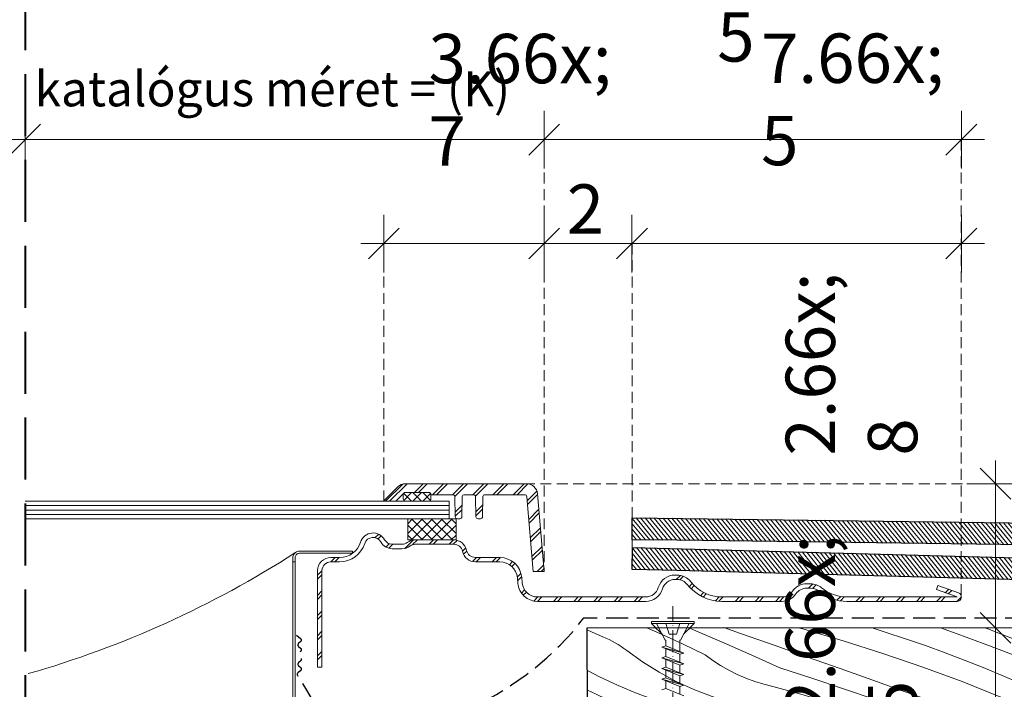
# Model space of a CAD drawing. Units: millimetres. Extents: x -1348 to 16078, y -14234 to 2452.
# Drawn here: x 15378 to 15602, y -13483 to -13331 of the extents above; entities that cross this region are included whole.
import ezdxf

# ---------------------------------------------------------------- set-up
doc = ezdxf.new("R2010")
doc.units = ezdxf.units.MM
doc.header["$MEASUREMENT"] = 0
for name, pattern in [('Takart vonal', [19.561111, 14.111111, -5.45]), ('Takart vonal_01', [7, 5, -2]), ('Takart vonal_02', [3.75, 2.5, -1.25]), ('Tengelyvonal_02', [7, 5, -1, 0, -1]), ('thk_line_type', [945, 540, -405]), ('Wipeout_Contour', [1000, 0, -1000])]:
    doc.linetypes.add(name, pattern=pattern)
for name, color, linetype, lineweight in [('0_Toll_száma__1', 7, 'Continuous', 5), ('0_Toll_száma__101', 253, 'Continuous', 5), ('0_Toll_száma__2', 7, 'Continuous', 13), ('0_Toll_száma__3', 7, 'Continuous', 15), ('0_Toll_száma__5', 7, 'Continuous', 25), ('0_Toll_száma__6', 7, 'Continuous', 30), ('0_Toll_száma__7', 7, 'Continuous', 35), ('0_Toll_száma__8', 7, 'Continuous', 40)]:
    doc.layers.add(name, color=color, linetype=linetype, lineweight=lineweight)
doc.layers.add('0_Toll_száma__21', color=7, linetype='Continuous', lineweight=5, true_color=0x3a3a3a)
doc.styles.add('ELKÉSZÜLT_STÍLUS_1', font='txt')
doc.styles.add('ELKÉSZÜLT_STÍLUS_2', font='txt')
doc.dimstyles.new('ELKÉSZÜLT_STÍLUS__10', dxfattribs={"dimtxt": 11.25, "dimasz": 6.65, "dimexe": 0.18, "dimexo": 0, "dimgap": 0.09, "dimtad": 1, "dimlfac": 0.001, "dimzin": 0, "dimdsep": 46, "dimtxsty": 'ELKÉSZÜLT_STÍLUS_1', "dimblk": 'ARROWHEAD_6', "dimblk1": 'ARROWHEAD_6', "dimblk2": 'ARROWHEAD_6', "dimcen": 0.09, "dimclrd": 7, "dimclre": 7, "dimclrt": 7, "dimadec": 0, "dimazin": 0, "dimtfac": 1, "dimtdec": 4, "dimtmove": 2, "dimatfit": 3, "dimfxl": 1, "dimtolj": 1, "dimtzin": 0, "dimarcsym": 0})
doc.dimstyles.new('ELKÉSZÜLT_STÍLUS__15', dxfattribs={"dimtxt": 8, "dimasz": 6.65, "dimexe": 0.18, "dimexo": 0, "dimgap": 0.09, "dimtad": 1, "dimtih": 1, "dimtoh": 1, "dimlfac": 0.001, "dimzin": 0, "dimdsep": 46, "dimtxsty": 'ELKÉSZÜLT_STÍLUS_1', "dimblk": 'ARROWHEAD_6', "dimblk1": 'ARROWHEAD_6', "dimblk2": 'ARROWHEAD_6', "dimcen": 0.09, "dimclrd": 7, "dimclre": 7, "dimclrt": 7, "dimadec": 0, "dimazin": 0, "dimtfac": 1, "dimtdec": 4, "dimtmove": 2, "dimatfit": 3, "dimfxl": 1, "dimtolj": 1, "dimtzin": 0, "dimarcsym": 0})
doc.dimstyles.new('ELKÉSZÜLT_STÍLUS__3', dxfattribs={"dimtxt": 11.25, "dimasz": 6.65, "dimexe": 0.18, "dimexo": 0, "dimgap": 0.09, "dimtad": 1, "dimlfac": 0.001, "dimzin": 0, "dimdsep": 46, "dimtxsty": 'ELKÉSZÜLT_STÍLUS_2', "dimblk": 'ARROWHEAD_6', "dimblk1": 'ARROWHEAD_6', "dimblk2": 'ARROWHEAD_6', "dimcen": 0.09, "dimclrd": 7, "dimclre": 7, "dimclrt": 7, "dimadec": 0, "dimazin": 0, "dimtfac": 1, "dimtdec": 4, "dimtmove": 0, "dimatfit": 3, "dimfxl": 1, "dimtolj": 1, "dimtzin": 0, "dimarcsym": 0})
doc.dimstyles.new('ELKÉSZÜLT_STÍLUS__4', dxfattribs={"dimtxt": 11.25, "dimasz": 6.65, "dimexe": 0.18, "dimexo": 0, "dimgap": 0.09, "dimtad": 1, "dimtih": 1, "dimtoh": 1, "dimlfac": 0.001, "dimzin": 0, "dimdsep": 46, "dimtxsty": 'ELKÉSZÜLT_STÍLUS_2', "dimblk": 'ARROWHEAD_6', "dimblk1": 'ARROWHEAD_6', "dimblk2": 'ARROWHEAD_6', "dimcen": 0.09, "dimclrd": 7, "dimclre": 7, "dimclrt": 7, "dimadec": 0, "dimazin": 0, "dimtfac": 1, "dimtdec": 4, "dimtmove": 0, "dimatfit": 3, "dimfxl": 1, "dimtolj": 1, "dimtzin": 0, "dimarcsym": 0})
doc.dimstyles.new('ELKÉSZÜLT_STÍLUS__8', dxfattribs={"dimtxt": 11.25, "dimasz": 6.65, "dimexe": 0.18, "dimexo": 0, "dimgap": 0.09, "dimtad": 1, "dimlfac": 0.001, "dimzin": 0, "dimdsep": 46, "dimtxsty": 'ELKÉSZÜLT_STÍLUS_2', "dimblk": 'ARROWHEAD_6', "dimblk1": 'ARROWHEAD_6', "dimblk2": 'ARROWHEAD_6', "dimcen": 0.09, "dimclrd": 7, "dimclre": 7, "dimclrt": 7, "dimadec": 0, "dimazin": 0, "dimtfac": 1, "dimtdec": 4, "dimtmove": 2, "dimatfit": 3, "dimfxl": 1, "dimtolj": 1, "dimtzin": 0, "dimarcsym": 0})
doc.dimstyles.new('ELKÉSZÜLT_STÍLUS__9', dxfattribs={"dimtxt": 10, "dimasz": 6.65, "dimexe": 0.18, "dimexo": 0, "dimgap": 0.09, "dimtad": 1, "dimlfac": 0.001, "dimzin": 0, "dimdsep": 46, "dimtxsty": 'ELKÉSZÜLT_STÍLUS_1', "dimblk": 'ARROWHEAD_6', "dimblk1": 'ARROWHEAD_6', "dimblk2": 'ARROWHEAD_6', "dimcen": 0.09, "dimclrd": 7, "dimclre": 7, "dimclrt": 7, "dimadec": 0, "dimazin": 0, "dimtfac": 1, "dimtdec": 4, "dimtmove": 2, "dimatfit": 3, "dimfxl": 1, "dimtolj": 1, "dimtzin": 0, "dimarcsym": 0})

# ---------------------------------------------------------------- blocks, each defined once
blk = doc.blocks.new('*X60')
at = {"layer": '0_Toll_száma__21', "linetype": 'Continuous'}
for p, q in [((15508.45, -13470.39), (15507.37, -13469.92)), ((15510.88, -13471.47), (15508.45, -13470.39)), ((15523.9, -13470.73), (15520.93, -13469.41)), ((15529.09, -13473.12), (15523.9, -13470.73)), ((15532.1, -13470.13), (15530.38, -13469.4)), ((15538.51, -13472.89), (15532.1, -13470.13)), ((15542.28, -13470.72), (15538.49, -13469.4)), ((15546.22, -13472.1), (15542.28, -13470.72)), ((15556.48, -13469.69), (15555.4, -13469.41)), ((15565.66, -13472.37), (15556.48, -13469.69)), ((15572.52, -13469.53), (15572.12, -13469.41)), ((15575.29, -13470.4), (15572.52, -13469.53)), ((15579.88, -13471.92), (15575.29, -13470.4)), ((15591.67, -13470.77), (15587.85, -13469.41)), ((15598.69, -13469.69), (15597.96, -13469.41)), ((15605.8, -13472.48), (15598.69, -13469.69)), ((15613.72, -13470.51), (15610.63, -13469.41)), ((15613.72, -13470.51), (15615.78, -13471.84)), ((15620.63, -13469.41), (15622.25, -13470.55)), ((15622.25, -13470.55), (15626.2, -13473.1)), ((15511.61, -13471.77), (15510.88, -13471.47)), ((15512.33, -13472.1), (15511.61, -13471.77)), ((15513.03, -13472.45), (15512.33, -13472.1)), ((15513.73, -13472.83), (15513.03, -13472.45)), ((15514.41, -13473.23), (15513.73, -13472.83)), ((15544.9, -13475.7), (15538.51, -13472.89)), ((15550.17, -13473.49), (15546.22, -13472.1)), ((15574.77, -13475.27), (15565.66, -13472.37)), ((15584.44, -13473.5), (15579.88, -13471.92)), ((15597.87, -13473.07), (15591.67, -13470.77)), ((15612.87, -13475.34), (15605.8, -13472.48)), ((15615.78, -13471.84), (15617.87, -13473.13)), ((15515.07, -13473.66), (15514.41, -13473.23)), ((15515.72, -13474.11), (15515.07, -13473.66)), ((15516.36, -13474.58), (15515.72, -13474.11)), ((15519.96, -13477.17), (15516.36, -13474.58)), ((15534.25, -13475.57), (15529.09, -13473.12)), ((15557.59, -13476.11), (15550.17, -13473.49)), ((15588.98, -13475.14), (15584.44, -13473.5)), ((15593.49, -13476.86), (15588.98, -13475.14)), ((15604.03, -13475.45), (15597.87, -13473.07)), ((15617.87, -13473.13), (15619.98, -13474.39)), ((15619.98, -13474.39), (15622.1, -13475.61)), ((15626.2, -13473.1), (15630.27, -13475.47)), ((15523.72, -13479.52), (15519.96, -13477.17)), ((15535.98, -13476.85), (15534.25, -13475.57)), ((15537.77, -13478.02), (15535.98, -13476.85)), ((15551.27, -13478.56), (15544.9, -13475.7)), ((15565, -13478.73), (15557.59, -13476.11)), ((15583.82, -13478.37), (15574.77, -13475.27)), ((15597.98, -13478.64), (15593.49, -13476.86)), ((15605.06, -13475.86), (15604.03, -13475.45)), ((15606.09, -13476.27), (15605.06, -13475.86)), ((15607.13, -13476.69), (15606.09, -13476.27)), ((15608.16, -13477.1), (15607.13, -13476.69)), ((15609.18, -13477.52), (15608.16, -13477.1)), ((15613.74, -13475.7), (15612.87, -13475.34)), ((15614.6, -13476.05), (15613.74, -13475.7)), ((15615.46, -13476.41), (15614.6, -13476.05)), ((15616.33, -13476.77), (15615.46, -13476.41)), ((15617.19, -13477.13), (15616.33, -13476.77)), ((15618.06, -13477.49), (15617.19, -13477.13)), ((15622.1, -13475.61), (15624.25, -13476.8)), ((15624.25, -13476.8), (15626.42, -13477.95)), ((15630.27, -13475.47), (15632.84, -13476.82)), ((15507.38, -13479.13), (15510.13, -13480.58)), ((15527.62, -13481.63), (15523.72, -13479.52)), ((15539.63, -13479.09), (15537.77, -13478.02)), ((15541.55, -13480.05), (15539.63, -13479.09)), ((15558.54, -13480.9), (15551.27, -13478.56)), ((15572.42, -13481.36), (15565, -13478.73)), ((15592.79, -13481.69), (15583.82, -13478.37)), ((15602.44, -13480.5), (15597.98, -13478.64)), ((15610.21, -13477.94), (15609.18, -13477.52)), ((15611.24, -13478.37), (15610.21, -13477.94)), ((15612.26, -13478.79), (15611.24, -13478.37)), ((15617.61, -13480.81), (15612.26, -13478.79)), ((15618.92, -13477.86), (15618.06, -13477.49)), ((15619.78, -13478.22), (15618.92, -13477.86)), ((15626.3, -13480.71), (15619.78, -13478.22)), ((15626.42, -13477.95), (15628.6, -13479.07)), ((15628.6, -13479.07), (15630.8, -13480.16)), ((15510.13, -13480.58), (15514.39, -13482.58)), ((15531.66, -13483.47), (15527.62, -13481.63)), ((15543.52, -13480.9), (15541.55, -13480.05)), ((15545.53, -13481.64), (15543.52, -13480.9)), ((15547.59, -13482.27), (15545.53, -13481.64)), ((15565.78, -13483.31), (15558.54, -13480.9)), ((15579.84, -13483.99), (15572.42, -13481.36)), ((15601.67, -13485.22), (15592.79, -13481.69)), ((15606.88, -13482.41), (15602.44, -13480.5)), ((15622.94, -13482.89), (15617.61, -13480.81)), ((15632.8, -13483.26), (15626.3, -13480.71)), ((15631.74, -13480.67), (15630.8, -13480.16)), ((15632.7, -13481.17), (15631.74, -13480.67)), ((15632.84, -13481.24), (15632.7, -13481.17)), ((15507.44, -13483.6), (15507.38, -13483.56)), ((15508.4, -13484.09), (15507.44, -13483.6)), ((15509.37, -13484.57), (15508.4, -13484.09)), ((15514.39, -13482.58), (15518.73, -13484.39)), ((15535.8, -13485.05), (15531.66, -13483.47)), ((15549.67, -13482.77), (15547.59, -13482.27)), ((15556.03, -13484.56), (15549.67, -13482.77)), ((15572.99, -13485.79), (15565.78, -13483.31)), ((15587.26, -13486.62), (15579.84, -13483.99)), ((15611.28, -13484.4), (15606.88, -13482.41)), ((15628.24, -13485.03), (15622.94, -13482.89)), ((15632.84, -13483.28), (15632.8, -13483.26)), ((15508.5, -13486.18), (15507.38, -13485.74)), ((15514.98, -13488.78), (15508.5, -13486.18)), ((15510.34, -13485.02), (15509.37, -13484.57)), ((15511.33, -13485.44), (15510.34, -13485.02)), ((15512.33, -13485.85), (15511.33, -13485.44)), ((15513.33, -13486.23), (15512.33, -13485.85)), ((15514.35, -13486.59), (15513.33, -13486.23)), ((15518.73, -13484.39), (15523.15, -13486)), ((15524.45, -13486.44), (15523.15, -13486)), ((15525.76, -13486.86), (15524.45, -13486.44)), ((15540.04, -13486.35), (15535.8, -13485.05)), ((15544.36, -13487.38), (15540.04, -13486.35)), ((15562.37, -13486.43), (15556.03, -13484.56)), ((15568.68, -13488.39), (15562.37, -13486.43)), ((15580.18, -13488.35), (15572.99, -13485.79)), ((15610.48, -13488.96), (15601.67, -13485.22)), ((15613.76, -13485.36), (15611.28, -13484.4)), ((15616.24, -13486.33), (15613.76, -13485.36)), ((15618.71, -13487.33), (15616.24, -13486.33)), ((15632.84, -13486.95), (15628.24, -13485.03)), ((15518.31, -13487.93), (15514.35, -13486.59)), ((15522.26, -13489.28), (15518.31, -13487.93)), ((15527.08, -13487.26), (15525.76, -13486.86)), ((15528.4, -13487.64), (15527.08, -13487.26)), ((15529.72, -13488.01), (15528.4, -13487.64)), ((15531.05, -13488.36), (15529.72, -13488.01)), ((15532.38, -13488.69), (15531.05, -13488.36)), ((15533.72, -13489), (15532.38, -13488.69)), ((15548.73, -13488.13), (15544.36, -13487.38)), ((15551.55, -13488.83), (15548.73, -13488.13)), ((15574.97, -13490.44), (15568.68, -13488.39)), ((15587.34, -13490.99), (15580.18, -13488.35)), ((15594.67, -13489.25), (15587.26, -13486.62)), ((15621.18, -13488.34), (15618.71, -13487.33)), ((15623.64, -13489.37), (15621.18, -13488.34)), ((15509.21, -13490.15), (15507.38, -13489.39)), ((15514.46, -13492.42), (15509.21, -13490.15)), ((15521.44, -13491.44), (15514.98, -13488.78)), ((15526.22, -13490.63), (15522.26, -13489.28)), ((15530.17, -13492), (15526.22, -13490.63)), ((15543.02, -13491.25), (15533.72, -13489)), ((15554.36, -13489.55), (15551.55, -13488.83)), ((15557.16, -13490.3), (15554.36, -13489.55)), ((15559.96, -13491.07), (15557.16, -13490.3)), ((15581.23, -13492.57), (15574.97, -13490.44)), ((15602.09, -13491.89), (15594.67, -13489.25)), ((15610.48, -13488.96), (15614.19, -13491.85)), ((15626.08, -13490.42), (15623.64, -13489.37)), ((15628.53, -13491.48), (15626.08, -13490.42)), ((15518.85, -13494.38), (15514.46, -13492.42)), ((15527.88, -13494.14), (15521.44, -13491.44)), ((15534.11, -13493.36), (15530.17, -13492)), ((15552.26, -13493.71), (15543.02, -13491.25)), ((15562.75, -13491.87), (15559.96, -13491.07)), ((15565.53, -13492.7), (15562.75, -13491.87)), ((15568.3, -13493.55), (15565.53, -13492.7)), ((15586.31, -13494.38), (15581.23, -13492.57)), ((15594.47, -13493.7), (15587.34, -13490.99)), ((15609.08, -13494.38), (15602.09, -13491.89)), ((15614.19, -13491.85), (15617.76, -13494.38)), ((15630.96, -13492.56), (15628.53, -13491.48)), ((15631.69, -13492.87), (15630.96, -13492.56)), ((15632.41, -13493.19), (15631.69, -13492.87)), ((15528.42, -13494.38), (15527.88, -13494.14)), ((15537.03, -13494.38), (15534.11, -13493.36)), ((15554.55, -13494.38), (15552.26, -13493.71)), ((15570.93, -13494.38), (15568.3, -13493.55)), ((15596.19, -13494.38), (15594.47, -13493.7)), ((15632.84, -13493.41), (15632.41, -13493.19))]:
    blk.add_line(p, q, dxfattribs=at)
blk = doc.blocks.new('Kitöltés_7_2', base_point=(0, 0))
at = {"color": 254, "linetype": 'Wipeout_Contour', "lineweight": 0, "ltscale": 102942.705734}
blk.add_wipeout([(15532.36, -13469.4), (15632.84, -13469.41), (15632.84, -13494.38), (15507.39, -13494.38), (15507.37, -13469.41)], dxfattribs=at)
at = {"layer": '0_Toll_száma__21', "color": 7, "linetype": 'Continuous', "lineweight": 25}
for p, q in [((15507.37, -13469.41), (15532.36, -13469.4)), ((15507.39, -13494.38), (15507.37, -13469.41)), ((15532.36, -13469.4), (15632.84, -13469.41)), ((15632.84, -13469.41), (15632.84, -13494.38)), ((15632.84, -13494.38), (15507.39, -13494.38))]:
    blk.add_line(p, q, dxfattribs=at)
at = {"layer": '0_Toll_száma__21', "linetype": 'Continuous'}
blk.add_blockref('*X60', (0, 0), dxfattribs=at)
blk = doc.blocks.new('*D118')
at = {"layer": '0_Toll_száma__2', "linetype": 'Continuous'}
for p, q in [((15474.63, -13174.92), (15409.07, -13220.8)), ((15405.3, -13215.42), (15412.83, -13226.17)), ((15409.07, -13220.8), (15204.24, -13364.13))]:
    blk.add_line(p, q, dxfattribs=at)
at = {"layer": '0_Toll_száma__7', "linetype": 'Continuous'}
for p, q in [((15408.2, -13225.67), (15409.93, -13215.92)), ((15203.38, -13369), (15205.1, -13359.25))]:
    blk.add_line(p, q, dxfattribs=at)
at = {"layer": '0_Toll_száma__1', "insert": (15258.5, -13323.41), "char_height": 11.25, "attachment_point": 7, "rotation": 34.9833, "style": 'ELKÉSZÜLT_STÍLUS_2'}
blk.add_mtext('\\A1;{\\fVerdana|b0|i0|c238|p38;25}', dxfattribs=at)
blk = doc.blocks.new('ARROWHEAD_6')
at = {"color": 0, "linetype": 'Continuous', "lineweight": 0}
for p, q in [((-0.5, -0.5), (0.5, 0.5)), ((0, 0), (-1, 0))]:
    blk.add_line(p, q, dxfattribs=at)
blk = doc.blocks.new('*D119')
at = {"layer": '0_Toll_száma__2', "linetype": 'Continuous'}
for p, q in [((15409.07, -13220.8), (15204.24, -13364.13)), ((15200.47, -13358.75), (15208, -13369.51)), ((15204.24, -13364.13), (14786.98, -13656.11)), ((14783.22, -13650.73), (14790.75, -13661.49))]:
    blk.add_line(p, q, dxfattribs=at)
at = {"layer": '0_Toll_száma__7', "linetype": 'Continuous'}
for p, q in [((15203.38, -13369), (15205.1, -13359.25)), ((14786.12, -13660.98), (14787.85, -13651.24))]:
    blk.add_line(p, q, dxfattribs=at)
at = {"layer": '0_Toll_száma__1', "insert": (14939.53, -13550.07), "char_height": 10, "attachment_point": 7, "rotation": 34.9979, "style": 'ELKÉSZÜLT_STÍLUS_1'}
blk.add_mtext('\\A1;{\\fVerdana|b1|i0|c238|p38;katalógus méret (K) + 4\\fVerdana|b1|i0|c238|p38;\\A1{\\H.66x;\\S7^  ;}}', dxfattribs=at)
blk = doc.blocks.new('*D129')
at = {"layer": '0_Toll_száma__2', "linetype": 'Continuous'}
for p, q in [((15606.98, -13469.41), (15593.86, -13469.41)), ((15600.42, -13494.38), (15600.42, -13469.41)), ((15606.98, -13494.38), (15593.86, -13494.38))]:
    blk.add_line(p, q, dxfattribs=at)
at = {"layer": '0_Toll_száma__7', "linetype": 'Continuous'}
for p, q in [((15596.92, -13465.91), (15603.92, -13472.91)), ((15596.92, -13490.88), (15603.92, -13497.88))]:
    blk.add_line(p, q, dxfattribs=at)
at = {"layer": '0_Toll_száma__1', "insert": (15598.32, -13490), "char_height": 11.25, "attachment_point": 7, "rotation": 90, "style": 'ELKÉSZÜLT_STÍLUS_2'}
blk.add_mtext('\\A1;{\\fVerdana|b0|i0|c238|p38;2\\fVerdana|b0|i0|c238|p38;\\A1{\\H.66x;\\S5^  ;}}', dxfattribs=at)
blk = doc.blocks.new('*D130')
at = {"layer": '0_Toll_száma__2', "linetype": 'Continuous'}
for p, q in [((15600.42, -13436.61), (15600.42, -13431.36)), ((15606.98, -13436.61), (15593.86, -13436.61)), ((15600.42, -13469.41), (15600.42, -13436.61)), ((15606.98, -13469.41), (15593.86, -13469.41))]:
    blk.add_line(p, q, dxfattribs=at)
at = {"layer": '0_Toll_száma__7', "linetype": 'Continuous'}
for p, q in [((15603.92, -13440.11), (15596.92, -13433.11)), ((15596.92, -13465.91), (15603.92, -13472.91))]:
    blk.add_line(p, q, dxfattribs=at)
at = {"layer": '0_Toll_száma__1', "insert": (15598.34, -13430.23), "char_height": 11.25, "attachment_point": 7, "rotation": 90, "style": 'ELKÉSZÜLT_STÍLUS_1'}
blk.add_mtext('\\A1;{\\fVerdana|b1|i0|c238|p38;2\\fVerdana|b1|i0|c238|p38;\\A1{\\H.66x;\\S8^  ;}}', dxfattribs=at)
blk = doc.blocks.new('*D131')
at = {"layer": '0_Toll_száma__2', "linetype": 'Continuous'}
for p, q in [((15460.99, -13388.49), (15460.99, -13375.37)), ((15497.56, -13388.49), (15497.56, -13375.37)), ((15455.74, -13381.93), (15460.99, -13381.93)), ((15460.99, -13381.93), (15497.56, -13381.93))]:
    blk.add_line(p, q, dxfattribs=at)
at = {"layer": '0_Toll_száma__7', "linetype": 'Continuous'}
for p, q in [((15464.49, -13378.43), (15457.49, -13385.43)), ((15501.06, -13378.43), (15494.06, -13385.43))]:
    blk.add_line(p, q, dxfattribs=at)
at = {"layer": '0_Toll_száma__1', "insert": (15471.17, -13379.91), "char_height": 11.25, "attachment_point": 7, "style": 'ELKÉSZÜLT_STÍLUS_2'}
blk.add_mtext('\\A1;{\\fVerdana|b0|i0|c238|p38;3\\fVerdana|b0|i0|c238|p38;\\A1{\\H.66x;\\S7^  ;}}', dxfattribs=at)
blk = doc.blocks.new('*D132')
at = {"layer": '0_Toll_száma__2', "linetype": 'Continuous'}
for p, q in [((15497.56, -13388.49), (15497.56, -13375.37)), ((15517.56, -13388.49), (15517.56, -13375.37)), ((15497.56, -13381.93), (15517.56, -13381.93))]:
    blk.add_line(p, q, dxfattribs=at)
at = {"layer": '0_Toll_száma__7', "linetype": 'Continuous'}
for p, q in [((15501.06, -13378.43), (15494.06, -13385.43)), ((15521.06, -13378.43), (15514.06, -13385.43))]:
    blk.add_line(p, q, dxfattribs=at)
at = {"layer": '0_Toll_száma__1', "insert": (15502.68, -13379.68), "char_height": 11.25, "attachment_point": 7, "style": 'ELKÉSZÜLT_STÍLUS_2'}
blk.add_mtext('\\A1;{\\fVerdana|b0|i0|c238|p38;2}', dxfattribs=at)
blk = doc.blocks.new('*D133')
at = {"layer": '0_Toll_száma__2', "linetype": 'Continuous'}
for p, q in [((15517.56, -13388.49), (15517.56, -13375.37)), ((15592.63, -13388.49), (15592.63, -13375.37)), ((15517.56, -13381.93), (15592.63, -13381.93)), ((15592.63, -13381.93), (15597.88, -13381.93))]:
    blk.add_line(p, q, dxfattribs=at)
at = {"layer": '0_Toll_száma__7', "linetype": 'Continuous'}
for p, q in [((15521.06, -13378.43), (15514.06, -13385.43)), ((15589.13, -13385.43), (15596.13, -13378.43))]:
    blk.add_line(p, q, dxfattribs=at)
at = {"layer": '0_Toll_száma__1', "insert": (15546.98, -13379.83), "char_height": 11.25, "attachment_point": 7, "style": 'ELKÉSZÜLT_STÍLUS_2'}
blk.add_mtext('\\A1;{\\fVerdana|b0|i0|c238|p38;7\\fVerdana|b0|i0|c238|p38;\\A1{\\H.66x;\\S5^  ;}}', dxfattribs=at)
blk = doc.blocks.new('*D143')
at = {"layer": '0_Toll_száma__2', "linetype": 'Continuous'}
for p, q in [((15573.76, -13142.16), (15491.83, -13199.5)), ((15488.07, -13194.12), (15495.59, -13204.87)), ((15491.83, -13199.5), (14730.44, -13732.3)), ((14726.67, -13726.92), (14734.2, -13737.67))]:
    blk.add_line(p, q, dxfattribs=at)
at = {"layer": '0_Toll_száma__7', "linetype": 'Continuous'}
for p, q in [((15490.97, -13204.37), (15492.69, -13194.62)), ((14729.58, -13737.17), (14731.3, -13727.42))]:
    blk.add_line(p, q, dxfattribs=at)
at = {"layer": '0_Toll_száma__1', "insert": (14956.74, -13574.65), "char_height": 10, "attachment_point": 7, "rotation": 34.9979, "style": 'ELKÉSZÜLT_STÍLUS_1'}
blk.add_mtext('\\A1;{\\fVerdana|b1|i0|c238|p38;katalógus méret (K) + 46\\fVerdana|b1|i0|c238|p38;\\A1{\\H.66x;\\S6^  ;}}', dxfattribs=at)
blk = doc.blocks.new('*D144')
at = {"layer": '0_Toll_száma__2', "linetype": 'Continuous'}
for p, q in [((15491.83, -13199.5), (14730.44, -13732.3)), ((14726.67, -13726.92), (14734.2, -13737.67)), ((14730.44, -13732.3), (14648.5, -13789.63)), ((14644.74, -13784.25), (14652.27, -13795.01)), ((14648.5, -13789.63), (14644.2, -13792.64))]:
    blk.add_line(p, q, dxfattribs=at)
at = {"layer": '0_Toll_száma__7', "linetype": 'Continuous'}
for p, q in [((14729.58, -13737.17), (14731.3, -13727.42)), ((14649.37, -13784.76), (14647.64, -13794.51))]:
    blk.add_line(p, q, dxfattribs=at)
at = {"layer": '0_Toll_száma__1', "insert": (14680.17, -13764.72), "char_height": 11.25, "attachment_point": 7, "rotation": 34.9833, "style": 'ELKÉSZÜLT_STÍLUS_2'}
blk.add_mtext('\\A1;{\\fVerdana|b0|i0|c238|p38;10}', dxfattribs=at)
blk = doc.blocks.new('*D157')
at = {"layer": '0_Toll_száma__2', "linetype": 'Continuous'}
for p, q in [((15379.24, -13364.82), (15379.24, -13351.69)), ((15497.56, -13364.82), (15497.56, -13351.69)), ((15373.99, -13358.25), (15379.24, -13358.25)), ((15379.24, -13358.25), (15497.56, -13358.25))]:
    blk.add_line(p, q, dxfattribs=at)
at = {"layer": '0_Toll_száma__7', "linetype": 'Continuous'}
for p, q in [((15382.74, -13354.75), (15375.74, -13361.75)), ((15501.06, -13354.75), (15494.06, -13361.75))]:
    blk.add_line(p, q, dxfattribs=at)
at = {"layer": '0_Toll_száma__1', "insert": (15381.38, -13350.66), "char_height": 8, "attachment_point": 7, "style": 'ELKÉSZÜLT_STÍLUS_1'}
blk.add_mtext('\\A1;{\\fVerdana|b1|i0|c238|p38;katalógus méret = (K)}', dxfattribs=at)
blk = doc.blocks.new('*D158')
at = {"layer": '0_Toll_száma__2', "linetype": 'Continuous'}
for p, q in [((15497.56, -13364.82), (15497.56, -13351.69)), ((15592.63, -13364.82), (15592.63, -13351.69)), ((15497.56, -13358.25), (15592.63, -13358.25)), ((15592.63, -13358.25), (15597.88, -13358.25))]:
    blk.add_line(p, q, dxfattribs=at)
at = {"layer": '0_Toll_száma__7', "linetype": 'Continuous'}
for p, q in [((15501.06, -13354.75), (15494.06, -13361.75)), ((15589.13, -13361.75), (15596.13, -13354.75))]:
    blk.add_line(p, q, dxfattribs=at)
at = {"layer": '0_Toll_száma__1', "insert": (15536.98, -13356.22), "char_height": 11.25, "attachment_point": 7, "style": 'ELKÉSZÜLT_STÍLUS_2'}
blk.add_mtext('\\A1;{\\fVerdana|b0|i0|c238|p38;9\\fVerdana|b0|i0|c238|p38;\\A1{\\H.66x;\\S5^  ;}}', dxfattribs=at)

msp = doc.modelspace()

# ---------------------------------------------------------------- hatches: boundary and pattern name
at = {"layer": '0_Toll_száma__1', "linetype": 'Continuous'}
h = msp.add_hatch(dxfattribs=at)
h.set_pattern_fill('dupla_1_4_0002', color=256, style=0, pattern_type=2)
h.set_pattern_definition([(45, (15479.2775, -13446.6116), (-2.2981, 2.2981), []), (45, (15478.818, -13446.152), (-2.2981, 2.2981), [])])
h.paths.add_polyline_path([(15493.063, -13439.112, -0.3888726), (15493.561, -13439.568), (15495.052, -13456.612), (15497.562, -13456.612), (15496.012, -13438.894, 0.3888766), (15493.521, -13436.612), (15465.929, -13436.612, 0.1989129), (15464.161, -13437.344), (15460.993, -13440.512), (15460.993, -13440.612), (15463.514, -13440.612, 0.1989062), (15463.868, -13440.465), (15465.575, -13438.758, -0.1989074), (15465.929, -13438.612), (15471.239, -13438.612, -0.4040304), (15471.738, -13439.094), (15471.739, -13439.112), (15476.702, -13439.112, -0.4091286), (15477.202, -13439.603), (15477.28, -13444.12, 0.4091001), (15477.78, -13444.612), (15478.306, -13444.612, 0.4091001), (15478.806, -13444.12), (15478.884, -13439.603, -0.4091286), (15479.384, -13439.112), (15481.402, -13439.112, -0.4090988), (15481.902, -13439.603), (15481.98, -13444.12, 0.4091001), (15482.48, -13444.612), (15483.006, -13444.612, 0.4091088), (15483.506, -13444.12), (15483.584, -13439.603, -0.4091075), (15484.084, -13439.112)])
h = msp.add_hatch(dxfattribs=at)
h.set_pattern_fill('dupla_1_4_0002', color=256, style=0, pattern_type=2)
h.set_pattern_definition([(45, (15519.268, -13463.1237), (-2.2981, 2.2981), []), (45, (15518.8084, -13462.664), (-2.2981, 2.2981), [])])
h.paths.add_polyline_path([(15487.44, -13454.412, -0.3884236), (15491.425, -13458.063), (15491.534, -13459.304, 0.3888767), (15496.017, -13463.412), (15520.685, -13463.412, 0.3316752), (15524.518, -13460.555, -0.3316819), (15527.393, -13458.412), (15527.806, -13458.412, -0.2309595), (15530.171, -13459.565, 0.2309611), (15538.053, -13463.412), (15551.648, -13463.412, 0.2453947), (15554.931, -13461.697, -0.2453887), (15557.393, -13460.412), (15558.228, -13460.412, -0.1750489), (15560.145, -13461.104, 0.1750437), (15566.534, -13463.412), (15591.643, -13463.412, 0.8390973), (15591.985, -13461.472), (15587.287, -13459.762), (15586.945, -13460.702), (15591.643, -13462.412), (15566.534, -13462.412, -0.1750447), (15560.784, -13460.335, 0.1750452), (15558.228, -13459.412), (15557.393, -13459.412, 0.2453947), (15554.11, -13461.126, -0.2453885), (15551.648, -13462.412), (15538.053, -13462.412, -0.2309619), (15530.959, -13458.95, 0.2309582), (15527.806, -13457.412), (15527.393, -13457.412, 0.3316752), (15523.56, -13460.269, -0.3316819), (15520.685, -13462.412), (15496.017, -13462.412, -0.3888781), (15492.53, -13459.217), (15492.421, -13457.976, 0.3884223), (15487.44, -13453.412), (15481.822, -13453.412, -0.3563957), (15479.862, -13451.812, 0.3563933), (15476.923, -13449.412), (15468.125, -13449.412, 0.1622771), (15466.325, -13450.012, -0.1622787), (15465.125, -13450.412), (15462.916, -13450.412, -0.2726292), (15461.167, -13449.381, 0.6578884), (15455.684, -13449.927, -0.3266655), (15450.919, -13453.412), (15448.893, -13453.412, 0.4142137), (15445.893, -13456.412), (15445.893, -13478.412), (15446.893, -13478.412), (15446.893, -13456.412, -0.4142101), (15448.893, -13454.412), (15450.919, -13454.412, 0.326666), (15456.637, -13450.23, -0.6578889), (15460.292, -13449.866, 0.272632), (15462.916, -13451.412), (15465.125, -13451.412, 0.1622769), (15466.925, -13450.812, -0.1622783), (15468.125, -13450.412), (15476.956, -13450.412, -0.3563957), (15478.915, -13452.012, 0.3563933), (15481.855, -13454.412)])
at = {"layer": '0_Toll_száma__101', "linetype": 'Continuous'}
h = msp.add_hatch(dxfattribs=at)
h.set_pattern_fill('ANSI31_0002', color=256, style=0, pattern_type=2)
h.set_pattern_definition([(309.32329, (15445.243, -13433.8465), (0.6043615, 0.4950745), [])])
h.paths.add_polyline_path([(15517.629, -13444.369), (15987.587, -13450.626), (15987.52, -13455.624), (15527.879, -13449.506), (15517.562, -13449.369)])
h = msp.add_hatch(dxfattribs=at)
h.set_pattern_fill('ANSI31_0002', color=256, style=0, pattern_type=2)
h.set_pattern_definition([(308.54435, (15445.473, -13439.6124), (0.611036, 0.4868126), [])])
h.paths.add_polyline_path([(15517.709, -13451.118), (15755.228, -13457.511), (15755.094, -13462.509), (15527.888, -13456.394), (15517.574, -13456.116)])
at = {"layer": '0_Toll_száma__21', "linetype": 'Continuous'}
h = msp.add_hatch(dxfattribs=at)
h.set_pattern_fill('EPS_0002', color=256, style=0, pattern_type=2)
h.set_pattern_definition([(45, (15468.583, -13439.6116), (-1.1314, 1.1314), []), (135, (15468.583, -13439.6116), (1.1314, 1.1314), [])])
h.paths.add_polyline_path([(15465.428, -13440.112, 0.4142061), (15465.928, -13440.612), (15471.238, -13440.612, 0.4142061), (15471.738, -13440.112), (15471.738, -13439.112, 0.414205), (15471.238, -13438.612), (15465.928, -13438.612, 0.414205), (15465.428, -13439.112)])
h = msp.add_hatch(dxfattribs=at)
h.set_pattern_fill('EPS_0002', color=256, style=0, pattern_type=2)
h.set_pattern_definition([(45, (15471.943, -13447.0116), (-1.13137, 1.13137), []), (135, (15471.943, -13447.0116), (1.13137, 1.13137), [])])
h.paths.add_polyline_path([(15477.443, -13449.412), (15477.443, -13444.612), (15466.443, -13444.612), (15466.443, -13449.412)])

# ---------------------------------------------------------------- linework, layer by layer
at = {"layer": '0_Toll_száma__1', "linetype": 'Continuous'}
for p, q in [((15379.24, -13441.612), (15475.893, -13441.612)), ((15379.24, -13442.612), (15475.893, -13442.612)), ((15379.24, -13443.612), (15475.893, -13443.612)), ((15441.83, -13451.94), (15453.88, -13451.94)), ((15441.83, -13452.44), (15453.88, -13452.44)), ((15453.88, -13452.44), (15453.88, -13451.94)), ((15440.252, -13454.44), (15440.252, -13453.44)), ((15440.252, -13454.44), (15440.778, -13454.44)), ((15440.252, -13454.44), (15440.252, -13502.94)), ((15440.252, -13454.44), (15440.778, -13454.44)), ((15440.778, -13454.44), (15440.778, -13453.44)), ((15440.778, -13454.44), (15440.778, -13502.94))]:
    msp.add_line(p, q, dxfattribs=at)
at = {"layer": '0_Toll_száma__1', "linetype": 'Continuous', "flags": 128}
for points in [[(15493.063, -13439.112, -0.3888726), (15493.561, -13439.568), (15495.052, -13456.612), (15497.562, -13456.612), (15496.012, -13438.894, 0.3888766), (15493.521, -13436.612), (15465.929, -13436.612, 0.1989129), (15464.161, -13437.344), (15460.993, -13440.512), (15460.993, -13440.612), (15463.514, -13440.612, 0.1989062), (15463.868, -13440.465), (15465.575, -13438.758, -0.1989074), (15465.929, -13438.612), (15471.239, -13438.612, -0.4040304), (15471.738, -13439.094), (15471.739, -13439.112), (15476.702, -13439.112, -0.4091286), (15477.202, -13439.603), (15477.28, -13444.12, 0.4091001), (15477.78, -13444.612), (15478.306, -13444.612, 0.4091001), (15478.806, -13444.12), (15478.884, -13439.603, -0.4091286), (15479.384, -13439.112), (15481.402, -13439.112, -0.4090988), (15481.902, -13439.603), (15481.98, -13444.12, 0.4091001), (15482.48, -13444.612), (15483.006, -13444.612, 0.4091088), (15483.506, -13444.12), (15483.584, -13439.603, -0.4091075), (15484.084, -13439.112)], [(15465.428, -13440.112, 0.4142061), (15465.928, -13440.612), (15471.238, -13440.612, 0.4142061), (15471.738, -13440.112), (15471.738, -13439.112, 0.414205), (15471.238, -13438.612), (15465.928, -13438.612, 0.414205), (15465.428, -13439.112)], [(15465.428, -13440.112), (15465.428, -13439.112, -0.414205), (15465.928, -13438.612), (15471.238, -13438.612, -0.414205), (15471.738, -13439.112), (15471.738, -13440.112, -0.4142061), (15471.238, -13440.612), (15465.928, -13440.612, -0.4142061)]]:
    msp.add_lwpolyline(points, format="xyb", close=True, dxfattribs=at)
msp.add_lwpolyline([(15477.443, -13449.412), (15477.443, -13444.612), (15466.443, -13444.612), (15466.443, -13449.412)], close=True, dxfattribs=at)
msp.add_lwpolyline([(15477.443, -13449.412), (15477.443, -13444.612), (15466.443, -13444.612), (15466.443, -13449.412)], close=True, dxfattribs=at)
for points in [[(15591.643, -13463.412), (15566.534, -13463.412, -0.1750437), (15560.145, -13461.104, 0.1750489), (15558.228, -13460.412), (15557.393, -13460.412, 0.2453887), (15554.931, -13461.697, -0.2453947), (15551.648, -13463.412), (15538.053, -13463.412, -0.2309611), (15530.171, -13459.565, 0.2309595), (15527.806, -13458.412), (15527.393, -13458.412, 0.3316819), (15524.518, -13460.555, -0.3316752), (15520.685, -13463.412), (15496.017, -13463.412, -0.3888767), (15491.534, -13459.304), (15491.425, -13458.063, 0.3884236), (15487.44, -13454.412), (15481.855, -13454.412, -0.3563933), (15478.915, -13452.012, 0.3563957), (15476.956, -13450.412), (15468.125, -13450.412, 0.1622783), (15466.925, -13450.812, -0.1622769), (15465.125, -13451.412), (15462.916, -13451.412, -0.272632), (15460.292, -13449.866, 0.6578889), (15456.637, -13450.23, -0.326666), (15450.919, -13454.412), (15448.893, -13454.412, 0.4142101), (15446.893, -13456.412), (15446.893, -13478.412), (15445.893, -13478.412), (15445.893, -13456.412, -0.4142137), (15448.893, -13453.412), (15450.919, -13453.412, 0.3266655), (15455.684, -13449.927, -0.6578884), (15461.167, -13449.381, 0.2726292), (15462.916, -13450.412), (15465.125, -13450.412, 0.1622787), (15466.325, -13450.012, -0.1622771), (15468.125, -13449.412), (15476.923, -13449.412, -0.3563933), (15479.862, -13451.812, 0.3563957), (15481.822, -13453.412), (15487.44, -13453.412, -0.3884223), (15492.421, -13457.976), (15492.53, -13459.217, 0.3888781), (15496.017, -13462.412), (15520.685, -13462.412, 0.3316819), (15523.56, -13460.269, -0.3316752), (15527.393, -13457.412), (15527.806, -13457.412, -0.2309582), (15530.959, -13458.95, 0.2309619), (15538.053, -13462.412), (15551.648, -13462.412, 0.2453885), (15554.11, -13461.126, -0.2453947), (15557.393, -13459.412), (15558.228, -13459.412, -0.1750452), (15560.784, -13460.335, 0.1750447), (15566.534, -13462.412), (15591.643, -13462.412), (15586.945, -13460.702), (15587.287, -13459.762), (15591.985, -13461.472)], [(15379.942, -13479.872, 0.0734162), (15440.729, -13452.367)]]:
    msp.add_lwpolyline(points, format="xyb", dxfattribs=at)
at = {"layer": '0_Toll_száma__1', "linetype": 'Continuous'}
for points, knots in [([(15440.252, -13453.44), (15440.264, -13453.306), (15440.275, -13453.171), (15440.309, -13453.041), (15440.35, -13452.886), (15440.425, -13452.738), (15440.519, -13452.606), (15440.615, -13452.472), (15440.731, -13452.354), (15440.863, -13452.255), (15441.002, -13452.152), (15441.157, -13452.069), (15441.321, -13452.021), (15441.485, -13451.972), (15441.658, -13451.956), (15441.83, -13451.94)], [0, 0, 0, 0, 1, 1, 1, 2, 2, 2, 3, 3, 3, 4, 4, 4, 5, 5, 5, 5]), ([(15440.778, -13453.44), (15440.782, -13453.382), (15440.785, -13453.324), (15440.794, -13453.267), (15440.812, -13453.161), (15440.851, -13453.059), (15440.905, -13452.965), (15440.959, -13452.871), (15441.028, -13452.785), (15441.109, -13452.713), (15441.193, -13452.637), (15441.29, -13452.576), (15441.394, -13452.531), (15441.502, -13452.483), (15441.619, -13452.453), (15441.737, -13452.444), (15441.768, -13452.442), (15441.799, -13452.441), (15441.83, -13452.44)], [0, 0, 0, 0, 1, 1, 1, 2, 2, 2, 3, 3, 3, 4, 4, 4, 5, 5, 5, 6, 6, 6, 6])]:
    msp.add_open_spline(points, degree=3, knots=knots, dxfattribs=at)
at = {"layer": '0_Toll_száma__2', "linetype": 'Continuous'}
for p, q in [((15379.24, -13440.612), (15475.893, -13440.612)), ((15475.893, -13444.612), (15475.893, -13440.612)), ((15475.893, -13444.612), (15379.24, -13444.612))]:
    msp.add_line(p, q, dxfattribs=at)
at = {"layer": '0_Toll_száma__21', "linetype": 'Takart vonal_02'}
for p, q in [((15497.562, -13358.254), (15497.562, -13456.612)), ((15592.628, -13358.254), (15592.628, -13462.585)), ((15460.993, -13381.931), (15460.993, -13440.612)), ((15517.562, -13381.931), (15517.562, -13456.345)), ((15600.422, -13436.612), (15493.521, -13436.612))]:
    msp.add_line(p, q, dxfattribs=at)
at = {"layer": '0_Toll_száma__3', "linetype": 'Continuous', "flags": 128}
for points in [[(15493.063, -13439.112, -0.3888726), (15493.561, -13439.568), (15495.052, -13456.612), (15497.562, -13456.612), (15496.012, -13438.894, 0.3888766), (15493.521, -13436.612), (15465.929, -13436.612, 0.1989129), (15464.161, -13437.344), (15460.993, -13440.512), (15460.993, -13440.612), (15463.514, -13440.612, 0.1989062), (15463.868, -13440.465), (15465.575, -13438.758, -0.1989074), (15465.929, -13438.612), (15471.239, -13438.612, -0.4040304), (15471.738, -13439.094), (15471.739, -13439.112), (15476.702, -13439.112, -0.4091286), (15477.202, -13439.603), (15477.28, -13444.12, 0.4091001), (15477.78, -13444.612), (15478.306, -13444.612, 0.4091001), (15478.806, -13444.12), (15478.884, -13439.603, -0.4091286), (15479.384, -13439.112), (15481.402, -13439.112, -0.4090988), (15481.902, -13439.603), (15481.98, -13444.12, 0.4091001), (15482.48, -13444.612), (15483.006, -13444.612, 0.4091088), (15483.506, -13444.12), (15483.584, -13439.603, -0.4091075), (15484.084, -13439.112)], [(15487.44, -13454.412, -0.3884236), (15491.425, -13458.063), (15491.534, -13459.304, 0.3888767), (15496.017, -13463.412), (15520.685, -13463.412, 0.3316752), (15524.518, -13460.555, -0.3316819), (15527.393, -13458.412), (15527.806, -13458.412, -0.2309595), (15530.171, -13459.565, 0.2309611), (15538.053, -13463.412), (15551.648, -13463.412, 0.2453947), (15554.931, -13461.697, -0.2453887), (15557.393, -13460.412), (15558.228, -13460.412, -0.1750489), (15560.145, -13461.104, 0.1750437), (15566.534, -13463.412), (15591.643, -13463.412, 0.8390973), (15591.985, -13461.472), (15587.287, -13459.762), (15586.945, -13460.702), (15591.643, -13462.412), (15566.534, -13462.412, -0.1750447), (15560.784, -13460.335, 0.1750452), (15558.228, -13459.412), (15557.393, -13459.412, 0.2453947), (15554.11, -13461.126, -0.2453885), (15551.648, -13462.412), (15538.053, -13462.412, -0.2309619), (15530.959, -13458.95, 0.2309582), (15527.806, -13457.412), (15527.393, -13457.412, 0.3316752), (15523.56, -13460.269, -0.3316819), (15520.685, -13462.412), (15496.017, -13462.412, -0.3888781), (15492.53, -13459.217), (15492.421, -13457.976, 0.3884223), (15487.44, -13453.412), (15481.822, -13453.412, -0.3563957), (15479.862, -13451.812, 0.3563933), (15476.923, -13449.412), (15468.125, -13449.412, 0.1622771), (15466.325, -13450.012, -0.1622787), (15465.125, -13450.412), (15462.916, -13450.412, -0.2726292), (15461.167, -13449.381, 0.6578884), (15455.684, -13449.927, -0.3266655), (15450.919, -13453.412), (15448.893, -13453.412, 0.4142137), (15445.893, -13456.412), (15445.893, -13478.412), (15446.893, -13478.412), (15446.893, -13456.412, -0.4142101), (15448.893, -13454.412), (15450.919, -13454.412, 0.326666), (15456.637, -13450.23, -0.6578889), (15460.292, -13449.866, 0.272632), (15462.916, -13451.412), (15465.125, -13451.412, 0.1622769), (15466.925, -13450.812, -0.1622783), (15468.125, -13450.412), (15476.956, -13450.412, -0.3563957), (15478.915, -13452.012, 0.3563933), (15481.855, -13454.412)]]:
    msp.add_lwpolyline(points, format="xyb", close=True, dxfattribs=at)
at = {"layer": '0_Toll_száma__5', "linetype": 'Takart vonal_01', "flags": 128}
msp.add_lwpolyline([(15441.096, -13471.134), (15441.974, -13471.844, -0.4774261), (15441.974, -13472.621), (15441.577, -13472.942, 0.4774261), (15441.577, -13473.72), (15441.974, -13474.041, -0.4774261), (15441.974, -13474.819), (15441.577, -13475.14, 0.4774261), (15441.577, -13475.918), (15441.974, -13476.239, -0.4774261), (15441.974, -13477.016), (15441.577, -13477.337, 0.4774261), (15441.577, -13478.115), (15441.974, -13478.436, -0.4774261), (15441.974, -13479.214), (15441.436, -13479.649, 0.375526), (15441.323, -13480.297), (15449.457, -13493.682, 0.2434257), (15506.604, -13467.184), (15632.528, -13467.184, -0.4142136), (15634.528, -13469.184), (15634.528, -13493.758, 0.4142136), (15636.528, -13495.758), (15659.672, -13495.758, -0.4142136), (15661.672, -13497.758), (15661.672, -13538.215, 0.4142136), (15663.672, -13540.215), (15751.135, -13540.215)], format="xyb", dxfattribs=at)
at = {"layer": '0_Toll_száma__6', "linetype": 'Continuous', "flags": 128}
for points in [[(15517.629, -13444.369), (15987.587, -13450.626), (15987.52, -13455.624), (15527.879, -13449.506), (15517.562, -13449.369)], [(15517.709, -13451.118), (15755.228, -13457.511), (15755.094, -13462.509), (15527.888, -13456.394), (15517.574, -13456.116)]]:
    msp.add_lwpolyline(points, close=True, dxfattribs=at)
at = {"layer": '0_Toll_száma__8', "linetype": 'Takart vonal', "flags": 128}
msp.add_lwpolyline([(15379.24, -13304.199), (15379.24, -13704.83)], dxfattribs=at)

# ---------------------------------------------------------------- dimensions: what is measured, and where the dimension line sits
at = {"linetype": 'Continuous'}
for base, p1, p2, dimstyle, picture, middle in [((15204.241, -13364.126), (15384.588, -13185.804), (15179.801, -13329.2), 'ELKÉSZÜLT_STÍLUS__8', '*D118', (15262.274, -13313.905)), ((14648.504, -13789.631), (14688.8, -13672.798), (14606.868, -13730.132), 'ELKÉSZÜLT_STÍLUS__3', '*D144', (14683.944, -13755.22))]:
    dim = msp.add_linear_dim(base=base, p1=p1, p2=p2, angle=214.98326, dimstyle=dimstyle, dxfattribs=at)
    dim.commit()
    dim.dimension.update_dxf_attribs({"geometry": picture, "text_midpoint": middle, "dimtype": 160, "text_rotation": 34.98326})
dim = msp.add_linear_dim(base=(14786.984, -13656.111), p1=(15179.801, -13329.2), p2=(14776.894, -13641.692), angle=214.98326, text='katalógus méret (K) + 4{\\H0.66x;\\S7^  ;}', dimstyle='ELKÉSZÜLT_STÍLUS__9', dxfattribs=at)
dim.commit()
dim.dimension.update_dxf_attribs({"geometry": '*D119', "text_midpoint": (14999.185, -13498.745), "dimtype": 160, "text_rotation": 34.99788})
dim = msp.add_linear_dim(base=(15497.562, -13358.254), p1=(15379.24, -13395.858), p2=(15497.562, -13358.254), text='katalógus méret = (K)', dimstyle='ELKÉSZÜLT_STÍLUS__15', dxfattribs=at)
dim.commit()
dim.dimension.update_dxf_attribs({"geometry": '*D157', "text_midpoint": (15433.937, -13346.664), "dimtype": 160})
for base, p1, p2, picture, middle in [((15592.628, -13358.254), (15497.562, -13358.254), (15592.628, -13462.585), '*D158', (15552.516, -13350.379)), ((15497.562, -13381.931), (15460.993, -13440.512), (15497.562, -13358.254), '*D131', (15486.699, -13374.056)), ((15592.628, -13381.931), (15517.562, -13381.931), (15592.628, -13462.585), '*D133', (15562.516, -13374.056)), ((15517.562, -13381.931), (15497.562, -13358.254), (15517.562, -13381.931), '*D132', (15506.945, -13374.056))]:
    dim = msp.add_linear_dim(base=base, p1=p1, p2=p2, dimstyle='ELKÉSZÜLT_STÍLUS__4', dxfattribs=at)
    dim.commit()
    dim.dimension.update_dxf_attribs({"geometry": picture, "text_midpoint": middle, "dimtype": 160})

# ---------------------------------------------------------------- next in the draw order: block references
at = {"layer": '0_Toll_száma__21', "linetype": 'Continuous'}
msp.add_blockref('Kitöltés_7_2', (0, 0), dxfattribs=at)

# ---------------------------------------------------------------- next in the draw order: linework, layer by layer
at = {"layer": '0_Toll_száma__1', "linetype": 'Continuous', "flags": 128}
msp.add_lwpolyline([(15522.004, -13468.465), (15522.003, -13467.978), (15531.76, -13467.971), (15531.76, -13468.458)], close=True, dxfattribs=at)
at = {"layer": '0_Toll_száma__1', "linetype": 'thk_line_type', "flags": 128}
for points in [[(15522.004, -13468.465), (15524.445, -13470.903)], [(15523.173, -13468.465), (15525.147, -13472.249)], [(15525.296, -13468.463), (15526.067, -13470.901)], [(15528.467, -13468.461), (15527.7, -13470.9)], [(15530.591, -13468.459), (15528.622, -13472.247)], [(15531.76, -13468.458), (15529.323, -13470.899)], [(15525.147, -13472.249), (15525.299, -13472.249)], [(15525.3, -13473.538), (15525.299, -13472.249)], [(15526.067, -13470.901), (15526.884, -13470.901)], [(15527.7, -13470.9), (15526.884, -13470.901)], [(15528.622, -13472.247), (15528.47, -13472.247)], [(15528.47, -13472.247), (15528.472, -13474.815)], [(15524.386, -13473.827), (15525.3, -13473.538), (15529.387, -13475.183)], [(15524.386, -13473.827), (15529.387, -13475.183)], [(15529.387, -13475.183), (15528.472, -13475.472), (15524.386, -13473.827)], [(15525.301, -13475.474), (15525.301, -13474.195)], [(15524.387, -13476.266), (15525.302, -13475.977), (15529.388, -13477.622)], [(15529.388, -13477.622), (15528.474, -13477.911), (15524.387, -13476.266)], [(15524.387, -13476.266), (15529.388, -13477.622)], [(15525.302, -13475.977), (15525.301, -13475.474)], [(15525.303, -13477.913), (15525.302, -13476.634)], [(15528.472, -13475.472), (15528.473, -13477.254)], [(15524.389, -13478.705), (15525.304, -13478.416), (15529.39, -13480.061)], [(15529.39, -13480.061), (15528.476, -13480.35), (15524.389, -13478.705)], [(15524.389, -13478.705), (15529.39, -13480.061)], [(15525.304, -13478.416), (15525.303, -13477.913)], [(15525.305, -13480.352), (15525.304, -13479.073)], [(15528.474, -13477.911), (15528.475, -13479.693)], [(15524.391, -13481.144), (15525.305, -13480.855), (15529.392, -13482.5)], [(15529.392, -13482.5), (15528.477, -13482.789), (15524.391, -13481.144)], [(15524.391, -13481.144), (15529.392, -13482.5)], [(15525.305, -13480.855), (15525.305, -13480.352)], [(15525.307, -13482.791), (15525.306, -13481.512)], [(15528.476, -13480.35), (15528.477, -13482.132)], [(15524.393, -13483.583), (15525.307, -13483.294), (15529.394, -13484.939)], [(15525.307, -13483.294), (15525.307, -13482.791)], [(15528.477, -13482.789), (15528.479, -13484.571)]]:
    msp.add_lwpolyline(points, dxfattribs=at)
at = {"layer": '0_Toll_száma__3', "linetype": 'Tengelyvonal_02'}
msp.add_line((15526.879, -13510.474), (15526.879, -13464.527), dxfattribs=at)

# ---------------------------------------------------------------- next in the draw order: dimensions: what is measured, and where the dimension line sits
at = {"linetype": 'Continuous'}
for base, p1, p2, angle, text, dimstyle, picture, middle, turn in [((14730.436, -13732.297), (15450.134, -13139.913), (14688.8, -13672.798), 214.98326, 'katalógus méret (K) + 46{\\H0.66x;\\S6^  ;}', 'ELKÉSZÜLT_STÍLUS__9', '*D143', (15019.504, -13521.141), 34.99788), ((15600.422, -13436.612), (15632.843, -13469.412), (15587.36, -13436.612), 90, '2{\\H0.66x;\\S8^  ;}', 'ELKÉSZÜLT_STÍLUS__10', '*D130', (15592.547, -13418.196), 90)]:
    dim = msp.add_linear_dim(base=base, p1=p1, p2=p2, angle=angle, text=text, dimstyle=dimstyle, dxfattribs=at)
    dim.commit()
    dim.dimension.update_dxf_attribs({"geometry": picture, "text_midpoint": middle, "dimtype": 160, "text_rotation": turn})
dim = msp.add_linear_dim(base=(15600.422, -13469.412), p1=(15568.848, -13494.377), p2=(15632.843, -13469.412), angle=90, dimstyle='ELKÉSZÜLT_STÍLUS__3', dxfattribs=at)
dim.commit()
dim.dimension.update_dxf_attribs({"geometry": '*D129', "text_midpoint": (15592.547, -13474.473), "dimtype": 160, "text_rotation": 90})

doc.saveas('drawing.dxf')
